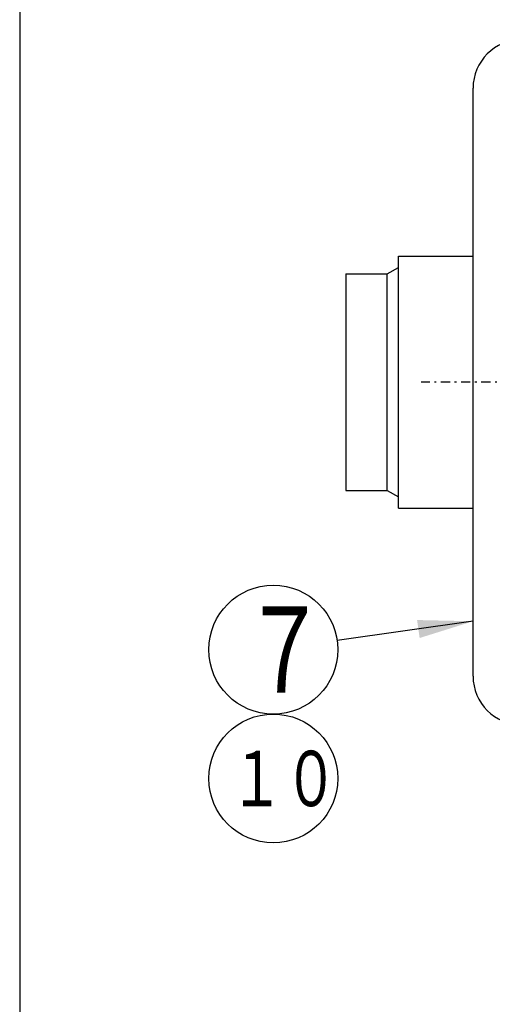
# Model space of a CAD drawing. Extents: x 13 to 287, y 5 to 194.
# Drawn here: x 13 to 39, y 63 to 116 of the extents above; entities that cross this region are included whole.
import ezdxf

# ---------------------------------------------------------------- set-up
doc = ezdxf.new("R2010")
doc.units = 0
doc.linetypes.add('DASHDOT', pattern=[1, 0.5, -0.25, 0, -0.25])
doc.layers.get('0').update_dxf_attribs({"linetype": 'CONTINUOUS'})
for name, color, linetype in [('DD0', 4, 'CONTINUOUS'), ('M0', 3, 'CONTINUOUS'), ('M47', 3, 'CONTINUOUS')]:
    doc.layers.add(name, color=color, linetype=linetype)
doc.styles.get("Standard").update_dxf_attribs({"font": 'txt', "bigfont": 'BIGFONT'})
doc.dimstyles.new('LEADSTYL', dxfattribs={"dimtxt": 3.5, "dimasz": 3, "dimexe": 0.18, "dimexo": 0.0625, "dimgap": 1, "dimtad": 0, "dimtih": 1, "dimtoh": 1, "dimdec": 4, "dimzin": 0, "dimtxsty": 'STANDARD', "dimblk1": 'OPEN', "dimblk2": 'OPEN', "dimsah": 1, "dimcen": 0.09, "dimazin": 3, "dimtfac": 1, "dimtdec": 4, "dimtofl": 0, "dimtmove": 0, "dimatfit": 3, "dimtolj": 1, "dimtzin": 0})

# ---------------------------------------------------------------- blocks, each defined once
blk = doc.blocks.new('_OPEN')
at = {"color": 0}
for p, q in [((-0.965926, 0.25882), (0, 0)), ((0, 0), (-1, 0)), ((0, 0), (-0.965926, -0.25882))]:
    blk.add_line(p, q, dxfattribs=at)
blk = doc.blocks.new('LEAD6')
at = {"layer": 'DD0'}
for centre in [(27.272636, 81.775536), (27.272636, 74.775536)]:
    blk.add_circle(centre, 3.5, dxfattribs=at)
for s, height, width, p in [('７', 4.69, 0.721393, (25.58097, 79.430536)), ('１０', 3.01, 0.717054, (24.89847, 73.270536))]:
    blk.add_text(s, height=height, dxfattribs=dict(at, width=width)).set_placement(p)

msp = doc.modelspace()

# ---------------------------------------------------------------- linework, layer by layer
at = {"layer": 'M0', "color": 7}
msp.add_line((13.498761, 194.000239), (13.498761, 9.000239), dxfattribs=at)
at = {"layer": 'M47', "color": 5}
for p, q in [((38.120071, 80.335688), (38.120071, 112.282287)), ((34.06308, 103.154687), (38.120071, 103.154687)), ((34.06308, 102.540586), (34.06308, 103.154687)), ((31.214321, 102.193887), (31.214321, 90.424087)), ((31.214321, 102.193887), (33.46258, 102.193887)), ((33.46258, 102.193887), (34.06308, 102.540586)), ((33.46258, 90.424087), (33.46258, 102.193887)), ((34.06308, 90.077389), (34.06308, 102.540586)), ((31.214321, 90.424087), (33.46258, 90.424087)), ((33.46258, 90.424087), (34.06308, 90.077389)), ((34.06308, 89.463287), (34.06308, 90.077389)), ((34.06308, 89.463287), (38.120071, 89.463287))]:
    msp.add_line(p, q, dxfattribs=at)
at = {"layer": 'M47', "color": 5, "linetype": 'DASHDOT'}
msp.add_line((74.270171, 96.308987), (35.30911, 96.308987), dxfattribs=at)
at = {"layer": 'M47', "color": 5}
for centre, start, end in [((40.762271, 112.282287), 90, 180), ((40.762271, 80.335688), 180, 270)]:
    msp.add_arc(centre, 2.6422, start, end, dxfattribs=at)

# ---------------------------------------------------------------- block references
at = {"layer": 'DD0'}
msp.add_blockref('LEAD6', (0, 0), dxfattribs=at)

# ---------------------------------------------------------------- leaders
for points in [[(46.687103, 112.567253), (41.411514, 116.995651), (21.911514, 116.995651)], [(38.120071, 83.319359), (30.737719, 82.268692)]]:
    msp.add_leader(points, dimstyle='LEADSTYL', dxfattribs=at)

doc.saveas('drawing.dxf')
